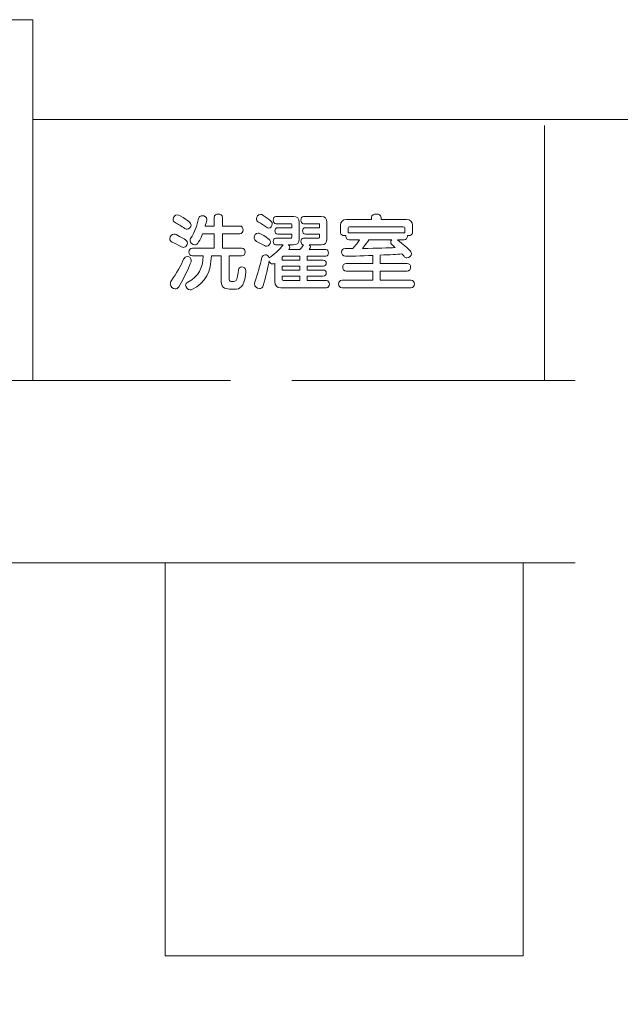
# Model space of a CAD drawing. Units: millimetres. Extents: x 2023 to 2864, y 1431 to 2025.
# Drawn here: x 2118 to 2124, y 1944 to 1952 of the extents above; entities that cross this region are included whole.
import ezdxf

# ---------------------------------------------------------------- set-up
doc = ezdxf.new("R2010")
doc.units = ezdxf.units.MM
doc.layers.add('表示', color=11, linetype='Continuous')

msp = doc.modelspace()

# ---------------------------------------------------------------- linework, layer by layer
at = {"layer": '表示', "lineweight": 0}
for points in [[(2114.3627, 1951.4761), (2114.3627, 1952.3731), (2118.2889, 1952.3731), (2118.2889, 1949.1306)], [(2118.2889, 1951.4761), (2126.5054, 1951.4761), (2126.5054, 1948.7998), (2137.9659, 1948.7998), (2137.9659, 1948.4117)], [(2122.8879, 1951.4209), (2122.8879, 1949.1306)], [(2120.6885, 1950.1585), (2120.5306, 1950.1585), (2120.5306, 1950.1236), (2120.6885, 1950.1236), (2120.6885, 1950.1585)], [(2113.2267, 1949.1306), (2120.0646, 1949.1306)], [(2120.616, 1949.1306), (2123.1637, 1949.1306)], [(2121.9945, 1947.491), (2115.0353, 1947.491), (2115.0353, 1940.0836)], [(2122.6975, 1947.491), (2122.6975, 1943.9618), (2119.4771, 1943.9618), (2119.4771, 1947.491)], [(2121.9945, 1947.491), (2122.546, 1947.491)], [(2122.546, 1947.491), (2123.1637, 1947.491)]]:
    msp.add_lwpolyline(points, dxfattribs=at)
for points, knots in [([(2119.6556, 1950.4964), (2119.6229, 1950.5182), (2119.5939, 1950.5356), (2119.569, 1950.5502), (2119.5553, 1950.5577), (2119.55, 1950.5692), (2119.55, 1950.5805), (2119.55, 1950.6004), (2119.5659, 1950.6194), (2119.5874, 1950.6194), (2119.5948, 1950.6194), (2119.6032, 1950.6169), (2119.6117, 1950.6116), (2119.6904, 1950.563), (2119.711, 1950.5487), (2119.711, 1950.5275), (2119.711, 1950.5085), (2119.6951, 1950.4895), (2119.6752, 1950.4895), (2119.6693, 1950.4895), (2119.6624, 1950.4917), (2119.6556, 1950.4964)], [0, 0, 0, 0, 1, 1, 1, 2, 2, 2, 3, 3, 3, 4, 4, 4, 5, 5, 5, 6, 6, 6, 7, 7, 7, 7]), ([(2120.0716, 1949.9527), (2120.0342, 1949.9527), (2119.9813, 1949.9527), (2119.9813, 1950.0202), (2119.9813, 1950.0202), (2119.9813, 1950.2497), (2119.9813, 1950.2497), (2119.9813, 1950.2497), (2119.8938, 1950.2497), (2119.8938, 1950.2497), (2119.8854, 1950.1121), (2119.8499, 1950.0106), (2119.7178, 1949.9474), (2119.7132, 1949.9452), (2119.7088, 1949.9446), (2119.7041, 1949.9446), (2119.683, 1949.9446), (2119.6624, 1949.9657), (2119.6624, 1949.9869), (2119.6624, 1949.9969), (2119.6677, 1950.0075), (2119.6805, 1950.0143), (2119.786, 1950.0713), (2119.8119, 1950.1327), (2119.8203, 1950.2497), (2119.8203, 1950.2497), (2119.7231, 1950.2497), (2119.7231, 1950.2497), (2119.7026, 1950.2497), (2119.692, 1950.2672), (2119.692, 1950.2852), (2119.692, 1950.3027), (2119.7026, 1950.3201), (2119.7231, 1950.3201), (2119.7231, 1950.3201), (2119.9196, 1950.3201), (2119.9196, 1950.3201), (2119.9196, 1950.3201), (2119.9196, 1950.4484), (2119.9196, 1950.4484), (2119.9196, 1950.4484), (2119.8141, 1950.4484), (2119.8141, 1950.4484), (2119.7755, 1950.3534), (2119.7596, 1950.3506), (2119.7459, 1950.3506), (2119.7247, 1950.3506), (2119.702, 1950.3687), (2119.702, 1950.3899), (2119.702, 1950.3961), (2119.7032, 1950.4014), (2119.7073, 1950.4073), (2119.7449, 1950.4659), (2119.7639, 1950.5197), (2119.7792, 1950.5867), (2119.7829, 1950.6047), (2119.7966, 1950.6116), (2119.8113, 1950.6116), (2119.8315, 1950.6116), (2119.853, 1950.5979), (2119.853, 1950.5789), (2119.853, 1950.5773), (2119.853, 1950.5752), (2119.8521, 1950.5736), (2119.8483, 1950.5555), (2119.8437, 1950.5372), (2119.8384, 1950.5191), (2119.8384, 1950.5191), (2119.9196, 1950.5191), (2119.9196, 1950.5191), (2119.9196, 1950.5191), (2119.9196, 1950.5957), (2119.9196, 1950.5957), (2119.9196, 1950.6169), (2119.9386, 1950.6269), (2119.957, 1950.6269), (2119.976, 1950.6269), (2119.9941, 1950.6169), (2119.9941, 1950.5957), (2119.9941, 1950.5957), (2119.9941, 1950.5191), (2119.9941, 1950.5191), (2119.9941, 1950.5191), (2120.1482, 1950.5191), (2120.1482, 1950.5191), (2120.1694, 1950.5191), (2120.1793, 1950.5017), (2120.1793, 1950.4842), (2120.1793, 1950.4659), (2120.1694, 1950.4484), (2120.1482, 1950.4484), (2120.1482, 1950.4484), (2119.9941, 1950.4484), (2119.9941, 1950.4484), (2119.9941, 1950.4484), (2119.9941, 1950.3201), (2119.9941, 1950.3201), (2119.9941, 1950.3201), (2120.1663, 1950.3201), (2120.1663, 1950.3201), (2120.1878, 1950.3201), (2120.1974, 1950.3027), (2120.1974, 1950.2852), (2120.1974, 1950.2672), (2120.1878, 1950.2497), (2120.1663, 1950.2497), (2120.1663, 1950.2497), (2120.0548, 1950.2497), (2120.0548, 1950.2497), (2120.0548, 1950.2497), (2120.0548, 1950.0386), (2120.0548, 1950.0386), (2120.0548, 1950.0212), (2120.0707, 1950.0212), (2120.0806, 1950.0212), (2120.0806, 1950.0212), (2120.0934, 1950.0212), (2120.0934, 1950.0212), (2120.1217, 1950.0212), (2120.127, 1950.0371), (2120.1367, 1950.1242), (2120.1392, 1950.1426), (2120.1526, 1950.151), (2120.1672, 1950.151), (2120.1846, 1950.151), (2120.2036, 1950.1389), (2120.2036, 1950.1168), (2120.2036, 1950.1168), (2120.2036, 1950.113), (2120.2036, 1950.113), (2120.1937, 1950.0012), (2120.1663, 1949.9527), (2120.1192, 1949.9527), (2120.1192, 1949.9527), (2120.0716, 1949.9527), (2120.0716, 1949.9527)], [0, 0, 0, 0, 1, 1, 1, 2, 2, 2, 3, 3, 3, 4, 4, 4, 5, 5, 5, 6, 6, 6, 7, 7, 7, 8, 8, 8, 9, 9, 9, 10, 10, 10, 11, 11, 11, 12, 12, 12, 13, 13, 13, 14, 14, 14, 15, 15, 15, 16, 16, 16, 17, 17, 17, 18, 18, 18, 19, 19, 19, 20, 20, 20, 21, 21, 21, 22, 22, 22, 23, 23, 23, 24, 24, 24, 25, 25, 25, 26, 26, 26, 27, 27, 27, 28, 28, 28, 29, 29, 29, 30, 30, 30, 31, 31, 31, 32, 32, 32, 33, 33, 33, 34, 34, 34, 35, 35, 35, 36, 36, 36, 37, 37, 37, 38, 38, 38, 39, 39, 39, 40, 40, 40, 41, 41, 41, 42, 42, 42, 43, 43, 43, 44, 44, 44, 45, 45, 45, 45]), ([(2120.3886, 1950.5076), (2120.3628, 1950.526), (2120.34, 1950.5403), (2120.3173, 1950.554), (2120.3042, 1950.5624), (2120.2983, 1950.5736), (2120.2983, 1950.5857), (2120.2983, 1950.6047), (2120.3136, 1950.6231), (2120.3338, 1950.6231), (2120.3416, 1950.6231), (2120.35, 1950.6206), (2120.359, 1950.6147), (2120.4363, 1950.5615), (2120.4409, 1950.5571), (2120.4409, 1950.5381), (2120.4409, 1950.5191), (2120.4266, 1950.5007), (2120.4082, 1950.5007), (2120.4023, 1950.5007), (2120.3955, 1950.5032), (2120.3886, 1950.5076)], [0, 0, 0, 0, 1, 1, 1, 2, 2, 2, 3, 3, 3, 4, 4, 4, 5, 5, 5, 6, 6, 6, 7, 7, 7, 7]), ([(2121.0684, 1949.9636), (2121.0479, 1949.9636), (2121.0373, 1949.9801), (2121.0373, 1949.9975), (2121.0373, 1950.0149), (2121.0479, 1950.0318), (2121.0684, 1950.0318), (2121.0684, 1950.0318), (2121.344, 1950.0318), (2121.344, 1950.0318), (2121.344, 1950.0318), (2121.344, 1950.1146), (2121.344, 1950.1146), (2121.344, 1950.1146), (2121.1058, 1950.1146), (2121.1058, 1950.1146), (2121.0852, 1950.1146), (2121.0746, 1950.132), (2121.0746, 1950.1485), (2121.0746, 1950.166), (2121.0852, 1950.1828), (2121.1058, 1950.1828), (2121.1058, 1950.1828), (2121.344, 1950.1828), (2121.344, 1950.1828), (2121.344, 1950.1828), (2121.344, 1950.2541), (2121.344, 1950.2541), (2121.2468, 1950.2497), (2121.117, 1950.2466), (2121.0995, 1950.2466), (2121.0768, 1950.2466), (2121.0647, 1950.2662), (2121.0647, 1950.2852), (2121.0647, 1950.3021), (2121.0753, 1950.3179), (2121.0958, 1950.3179), (2121.1195, 1950.3179), (2121.1422, 1950.317), (2121.1649, 1950.317), (2121.1923, 1950.3469), (2121.212, 1950.3718), (2121.2257, 1950.3945), (2121.2257, 1950.3945), (2121.1322, 1950.3945), (2121.1322, 1950.3945), (2121.1117, 1950.3945), (2121.102, 1950.4114), (2121.102, 1950.4272), (2121.102, 1950.4294), (2121.102, 1950.4325), (2121.1027, 1950.4347), (2121.098, 1950.4332), (2121.0936, 1950.4325), (2121.089, 1950.4325), (2121.0715, 1950.4325), (2121.0547, 1950.4409), (2121.0547, 1950.4584), (2121.0547, 1950.4584), (2121.0547, 1950.5228), (2121.0547, 1950.5228), (2121.0547, 1950.5593), (2121.0731, 1950.5773), (2121.1095, 1950.5773), (2121.1095, 1950.5773), (2121.3334, 1950.5773), (2121.3334, 1950.5773), (2121.3334, 1950.5773), (2121.3334, 1950.5957), (2121.3334, 1950.5957), (2121.3334, 1950.6169), (2121.3546, 1950.6269), (2121.3758, 1950.6269), (2121.3972, 1950.6269), (2121.4184, 1950.6169), (2121.4184, 1950.5957), (2121.4184, 1950.5957), (2121.4184, 1950.5773), (2121.4184, 1950.5773), (2121.4184, 1950.5773), (2121.647, 1950.5773), (2121.647, 1950.5773), (2121.6834, 1950.5773), (2121.7015, 1950.5593), (2121.7015, 1950.5228), (2121.7015, 1950.5228), (2121.7015, 1950.459), (2121.7015, 1950.459), (2121.7015, 1950.4416), (2121.6841, 1950.4332), (2121.6672, 1950.4332), (2121.6635, 1950.4332), (2121.6591, 1950.4341), (2121.6551, 1950.4347), (2121.656, 1950.4325), (2121.656, 1950.4294), (2121.656, 1950.4272), (2121.656, 1950.4114), (2121.6461, 1950.3945), (2121.6255, 1950.3945), (2121.6255, 1950.3945), (2121.5663, 1950.3945), (2121.5663, 1950.3945), (2121.6756, 1950.3058), (2121.6915, 1950.2915), (2121.6915, 1950.2731), (2121.6915, 1950.2525), (2121.6719, 1950.2329), (2121.6514, 1950.2329), (2121.6429, 1950.2329), (2121.6348, 1950.236), (2121.628, 1950.2435), (2121.6202, 1950.2519), (2121.6121, 1950.2603), (2121.6043, 1950.2678), (2121.5673, 1950.2647), (2121.4972, 1950.2609), (2121.4122, 1950.2572), (2121.4122, 1950.2572), (2121.4122, 1950.1828), (2121.4122, 1950.1828), (2121.4122, 1950.1828), (2121.6529, 1950.1828), (2121.6529, 1950.1828), (2121.6741, 1950.1828), (2121.6841, 1950.166), (2121.6841, 1950.1485), (2121.6841, 1950.132), (2121.6741, 1950.1146), (2121.6529, 1950.1146), (2121.6529, 1950.1146), (2121.4122, 1950.1146), (2121.4122, 1950.1146), (2121.4122, 1950.1146), (2121.4122, 1950.0318), (2121.4122, 1950.0318), (2121.4122, 1950.0318), (2121.6878, 1950.0318), (2121.6878, 1950.0318), (2121.7093, 1950.0318), (2121.7189, 1950.0149), (2121.7189, 1949.9975), (2121.7189, 1949.9801), (2121.7093, 1949.9636), (2121.6878, 1949.9636), (2121.6878, 1949.9636), (2121.0684, 1949.9636), (2121.0684, 1949.9636)], [0, 0, 0, 0, 1, 1, 1, 2, 2, 2, 3, 3, 3, 4, 4, 4, 5, 5, 5, 6, 6, 6, 7, 7, 7, 8, 8, 8, 9, 9, 9, 10, 10, 10, 11, 11, 11, 12, 12, 12, 13, 13, 13, 14, 14, 14, 15, 15, 15, 16, 16, 16, 17, 17, 17, 18, 18, 18, 19, 19, 19, 20, 20, 20, 21, 21, 21, 22, 22, 22, 23, 23, 23, 24, 24, 24, 25, 25, 25, 26, 26, 26, 27, 27, 27, 28, 28, 28, 29, 29, 29, 30, 30, 30, 31, 31, 31, 32, 32, 32, 33, 33, 33, 34, 34, 34, 35, 35, 35, 36, 36, 36, 37, 37, 37, 38, 38, 38, 39, 39, 39, 40, 40, 40, 41, 41, 41, 42, 42, 42, 43, 43, 43, 44, 44, 44, 45, 45, 45, 46, 46, 46, 47, 47, 47, 48, 48, 48, 49, 49, 49, 49]), ([(2120.5191, 1949.9642), (2120.4827, 1949.9642), (2120.4646, 1949.9826), (2120.4646, 1950.0187), (2120.4646, 1950.0187), (2120.4646, 1950.1834), (2120.4646, 1950.1834), (2120.4593, 1950.1797), (2120.4524, 1950.1781), (2120.4462, 1950.1781), (2120.431, 1950.1781), (2120.416, 1950.1881), (2120.4135, 1950.2065), (2120.4045, 1950.1526), (2120.3824, 1950.0607), (2120.3606, 1949.9854), (2120.3553, 1949.9657), (2120.34, 1949.9567), (2120.3248, 1949.9567), (2120.3036, 1949.9567), (2120.2809, 1949.9732), (2120.2809, 1949.9984), (2120.2809, 1950.0037), (2120.2815, 1950.009), (2120.2837, 1950.0149), (2120.3095, 1950.0856), (2120.3338, 1950.1753), (2120.3447, 1950.2283), (2120.3491, 1950.2504), (2120.3643, 1950.2603), (2120.3796, 1950.2603), (2120.3933, 1950.2603), (2120.4076, 1950.251), (2120.412, 1950.2345), (2120.4599, 1950.2609), (2120.5048, 1950.3042), (2120.5375, 1950.3506), (2120.5375, 1950.3506), (2120.4727, 1950.3506), (2120.4727, 1950.3506), (2120.4577, 1950.3506), (2120.45, 1950.3656), (2120.45, 1950.3802), (2120.45, 1950.3955), (2120.4577, 1950.4098), (2120.4727, 1950.4098), (2120.4727, 1950.4098), (2120.6094, 1950.4098), (2120.6094, 1950.4098), (2120.6147, 1950.4098), (2120.6162, 1950.412), (2120.6162, 1950.4173), (2120.6162, 1950.4173), (2120.6162, 1950.4469), (2120.6162, 1950.4469), (2120.6162, 1950.4469), (2120.4911, 1950.4469), (2120.4911, 1950.4469), (2120.4736, 1950.4469), (2120.4646, 1950.4615), (2120.4646, 1950.4758), (2120.4646, 1950.4895), (2120.4736, 1950.5038), (2120.4911, 1950.5038), (2120.4911, 1950.5038), (2120.6162, 1950.5038), (2120.6162, 1950.5038), (2120.6162, 1950.5038), (2120.6162, 1950.5334), (2120.6162, 1950.5334), (2120.6162, 1950.5381), (2120.6141, 1950.5397), (2120.6094, 1950.5397), (2120.6094, 1950.5397), (2120.4727, 1950.5397), (2120.4727, 1950.5397), (2120.4577, 1950.5397), (2120.45, 1950.5562), (2120.45, 1950.572), (2120.45, 1950.5889), (2120.4577, 1950.6047), (2120.4727, 1950.6047), (2120.4727, 1950.6047), (2120.6306, 1950.6047), (2120.6306, 1950.6047), (2120.6648, 1950.6047), (2120.6823, 1950.5873), (2120.6823, 1950.553), (2120.6823, 1950.553), (2120.6823, 1950.4008), (2120.6823, 1950.4008), (2120.6823, 1950.3665), (2120.6648, 1950.3506), (2120.6306, 1950.3506), (2120.6306, 1950.3506), (2120.5851, 1950.3506), (2120.5851, 1950.3506), (2120.5929, 1950.3453), (2120.5982, 1950.3376), (2120.5982, 1950.3285), (2120.5982, 1950.3232), (2120.5966, 1950.3179), (2120.592, 1950.3117), (2120.5913, 1950.3102), (2120.5904, 1950.3095), (2120.5898, 1950.308), (2120.5898, 1950.308), (2120.69, 1950.308), (2120.69, 1950.308), (2120.705, 1950.3263), (2120.7143, 1950.3391), (2120.7209, 1950.3506), (2120.7066, 1950.3506), (2120.6991, 1950.3656), (2120.6991, 1950.3802), (2120.6991, 1950.3955), (2120.7066, 1950.4098), (2120.7218, 1950.4098), (2120.7218, 1950.4098), (2120.8601, 1950.4098), (2120.8601, 1950.4098), (2120.8654, 1950.4098), (2120.8666, 1950.412), (2120.8666, 1950.4173), (2120.8666, 1950.4173), (2120.8666, 1950.4469), (2120.8666, 1950.4469), (2120.8666, 1950.4469), (2120.7399, 1950.4469), (2120.7399, 1950.4469), (2120.7224, 1950.4469), (2120.7134, 1950.4615), (2120.7134, 1950.4758), (2120.7134, 1950.4895), (2120.7224, 1950.5038), (2120.7399, 1950.5038), (2120.7399, 1950.5038), (2120.8666, 1950.5038), (2120.8666, 1950.5038), (2120.8666, 1950.5038), (2120.8666, 1950.5334), (2120.8666, 1950.5334), (2120.8666, 1950.5381), (2120.8644, 1950.5397), (2120.8601, 1950.5397), (2120.8601, 1950.5397), (2120.7218, 1950.5397), (2120.7218, 1950.5397), (2120.7066, 1950.5397), (2120.6991, 1950.5562), (2120.6991, 1950.572), (2120.6991, 1950.5889), (2120.7066, 1950.6047), (2120.7218, 1950.6047), (2120.7218, 1950.6047), (2120.8813, 1950.6047), (2120.8813, 1950.6047), (2120.9152, 1950.6047), (2120.9329, 1950.5873), (2120.9329, 1950.553), (2120.9329, 1950.553), (2120.9329, 1950.4008), (2120.9329, 1950.4008), (2120.9329, 1950.3665), (2120.9152, 1950.3506), (2120.8813, 1950.3506), (2120.8813, 1950.3506), (2120.7726, 1950.3506), (2120.7726, 1950.3506), (2120.7794, 1950.346), (2120.7832, 1950.3391), (2120.7832, 1950.3307), (2120.7832, 1950.3254), (2120.7819, 1950.3195), (2120.7763, 1950.3126), (2120.7757, 1950.3111), (2120.7741, 1950.3095), (2120.7726, 1950.308), (2120.7726, 1950.308), (2120.923, 1950.308), (2120.923, 1950.308), (2120.9382, 1950.308), (2120.9463, 1950.2921), (2120.9463, 1950.2768), (2120.9463, 1950.2625), (2120.9389, 1950.2488), (2120.923, 1950.2488), (2120.923, 1950.2488), (2120.7551, 1950.2488), (2120.7551, 1950.2488), (2120.7551, 1950.2488), (2120.7551, 1950.2124), (2120.7551, 1950.2124), (2120.7551, 1950.2124), (2120.8993, 1950.2124), (2120.8993, 1950.2124), (2120.9177, 1950.2124), (2120.9261, 1950.1987), (2120.9261, 1950.1859), (2120.9261, 1950.1722), (2120.9177, 1950.1585), (2120.8993, 1950.1585), (2120.8993, 1950.1585), (2120.7551, 1950.1585), (2120.7551, 1950.1585), (2120.7551, 1950.1585), (2120.7551, 1950.1236), (2120.7551, 1950.1236), (2120.7551, 1950.1236), (2120.8993, 1950.1236), (2120.8993, 1950.1236), (2120.9177, 1950.1236), (2120.9261, 1950.1099), (2120.9261, 1950.0972), (2120.9261, 1950.0834), (2120.9177, 1950.0697), (2120.8993, 1950.0697), (2120.8993, 1950.0697), (2120.7551, 1950.0697), (2120.7551, 1950.0697), (2120.7551, 1950.0697), (2120.7551, 1950.0286), (2120.7551, 1950.0286), (2120.7551, 1950.0286), (2120.9283, 1950.0286), (2120.9283, 1950.0286), (2120.9457, 1950.0286), (2120.9541, 1950.0128), (2120.9541, 1949.9959), (2120.9541, 1949.9801), (2120.9457, 1949.9642), (2120.9283, 1949.9642), (2120.9283, 1949.9642), (2120.5191, 1949.9642), (2120.5191, 1949.9642)], [0, 0, 0, 0, 1, 1, 1, 2, 2, 2, 3, 3, 3, 4, 4, 4, 5, 5, 5, 6, 6, 6, 7, 7, 7, 8, 8, 8, 9, 9, 9, 10, 10, 10, 11, 11, 11, 12, 12, 12, 13, 13, 13, 14, 14, 14, 15, 15, 15, 16, 16, 16, 17, 17, 17, 18, 18, 18, 19, 19, 19, 20, 20, 20, 21, 21, 21, 22, 22, 22, 23, 23, 23, 24, 24, 24, 25, 25, 25, 26, 26, 26, 27, 27, 27, 28, 28, 28, 29, 29, 29, 30, 30, 30, 31, 31, 31, 32, 32, 32, 33, 33, 33, 34, 34, 34, 35, 35, 35, 36, 36, 36, 37, 37, 37, 38, 38, 38, 39, 39, 39, 40, 40, 40, 41, 41, 41, 42, 42, 42, 43, 43, 43, 44, 44, 44, 45, 45, 45, 46, 46, 46, 47, 47, 47, 48, 48, 48, 49, 49, 49, 50, 50, 50, 51, 51, 51, 52, 52, 52, 53, 53, 53, 54, 54, 54, 55, 55, 55, 56, 56, 56, 57, 57, 57, 58, 58, 58, 59, 59, 59, 60, 60, 60, 61, 61, 61, 62, 62, 62, 63, 63, 63, 64, 64, 64, 65, 65, 65, 66, 66, 66, 67, 67, 67, 68, 68, 68, 69, 69, 69, 70, 70, 70, 71, 71, 71, 72, 72, 72, 73, 73, 73, 74, 74, 74, 75, 75, 75, 76, 76, 76, 77, 77, 77, 78, 78, 78, 78]), ([(2119.625, 1950.3316), (2119.5917, 1950.3497), (2119.569, 1950.3612), (2119.5416, 1950.3734), (2119.5263, 1950.3793), (2119.5204, 1950.3924), (2119.5204, 1950.4051), (2119.5204, 1950.4257), (2119.5363, 1950.4469), (2119.5584, 1950.4469), (2119.5637, 1950.4469), (2119.5696, 1950.4453), (2119.5758, 1950.4425), (2119.6708, 1950.3939), (2119.6777, 1950.3871), (2119.6777, 1950.3656), (2119.6777, 1950.3469), (2119.663, 1950.327), (2119.6425, 1950.327), (2119.6372, 1950.327), (2119.6313, 1950.3285), (2119.625, 1950.3316)], [0, 0, 0, 0, 1, 1, 1, 2, 2, 2, 3, 3, 3, 4, 4, 4, 5, 5, 5, 6, 6, 6, 7, 7, 7, 7]), ([(2120.3712, 1950.3428), (2120.3475, 1950.3566), (2120.3226, 1950.3696), (2120.3005, 1950.3808), (2120.2846, 1950.3892), (2120.2784, 1950.402), (2120.2784, 1950.4151), (2120.2784, 1950.4347), (2120.2936, 1950.4546), (2120.3148, 1950.4546), (2120.321, 1950.4546), (2120.3279, 1950.4531), (2120.3347, 1950.4493), (2120.4241, 1950.3998), (2120.4241, 1950.3886), (2120.4241, 1950.3749), (2120.4241, 1950.3559), (2120.4098, 1950.3376), (2120.3902, 1950.3376), (2120.3839, 1950.3376), (2120.378, 1950.3391), (2120.3712, 1950.3428)], [0, 0, 0, 0, 1, 1, 1, 2, 2, 2, 3, 3, 3, 4, 4, 4, 5, 5, 5, 6, 6, 6, 7, 7, 7, 7]), ([(2121.6333, 1950.5017), (2121.6333, 1950.5091), (2121.6249, 1950.5129), (2121.6174, 1950.5129), (2121.6174, 1950.5129), (2121.1344, 1950.5129), (2121.1344, 1950.5129), (2121.1269, 1950.5129), (2121.1232, 1950.5091), (2121.1232, 1950.5017), (2121.1232, 1950.5017), (2121.1232, 1950.4574), (2121.1232, 1950.4574), (2121.1263, 1950.4584), (2121.1291, 1950.459), (2121.1322, 1950.459), (2121.1322, 1950.459), (2121.6255, 1950.459), (2121.6255, 1950.459), (2121.6286, 1950.459), (2121.6308, 1950.459), (2121.6333, 1950.4584), (2121.6333, 1950.4584), (2121.6333, 1950.5017), (2121.6333, 1950.5017)], [0, 0, 0, 0, 1, 1, 1, 2, 2, 2, 3, 3, 3, 4, 4, 4, 5, 5, 5, 6, 6, 6, 7, 7, 7, 8, 8, 8, 8]), ([(2121.3091, 1950.3945), (2121.2992, 1950.3765), (2121.2758, 1950.3475), (2121.2531, 1950.3179), (2121.3773, 1950.3186), (2121.4907, 1950.3226), (2121.5458, 1950.3248), (2121.5346, 1950.336), (2121.524, 1950.3453), (2121.5162, 1950.3522), (2121.5087, 1950.3587), (2121.5056, 1950.3665), (2121.5056, 1950.3734), (2121.5056, 1950.3808), (2121.5094, 1950.3886), (2121.515, 1950.3945), (2121.515, 1950.3945), (2121.3091, 1950.3945), (2121.3091, 1950.3945)], [0, 0, 0, 0, 1, 1, 1, 2, 2, 2, 3, 3, 3, 4, 4, 4, 5, 5, 5, 6, 6, 6, 6]), ([(2119.569, 1949.9542), (2119.5469, 1949.9542), (2119.5242, 1949.9748), (2119.5242, 1950), (2119.5242, 1950.009), (2119.5273, 1950.0181), (2119.5341, 1950.028), (2119.5796, 1950.0925), (2119.6222, 1950.1691), (2119.644, 1950.2198), (2119.6518, 1950.2367), (2119.6646, 1950.2441), (2119.6777, 1950.2441), (2119.6951, 1950.2441), (2119.7126, 1950.2307), (2119.7126, 1950.2086), (2119.7126, 1950.1912), (2119.6668, 1950.085), (2119.6001, 1949.9732), (2119.5917, 1949.9595), (2119.5805, 1949.9542), (2119.569, 1949.9542)], [0, 0, 0, 0, 1, 1, 1, 2, 2, 2, 3, 3, 3, 4, 4, 4, 5, 5, 5, 6, 6, 6, 7, 7, 7, 7]), ([(2120.6885, 1950.2488), (2120.6885, 1950.2488), (2120.5396, 1950.2488), (2120.5396, 1950.2488), (2120.5359, 1950.2451), (2120.5343, 1950.242), (2120.5306, 1950.2388), (2120.5306, 1950.2388), (2120.5306, 1950.2124), (2120.5306, 1950.2124), (2120.5306, 1950.2124), (2120.6885, 1950.2124), (2120.6885, 1950.2124), (2120.6885, 1950.2124), (2120.6885, 1950.2488), (2120.6885, 1950.2488)], [0, 0, 0, 0, 1, 1, 1, 2, 2, 2, 3, 3, 3, 4, 4, 4, 5, 5, 5, 5]), ([(2120.6885, 1950.0697), (2120.6885, 1950.0697), (2120.5306, 1950.0697), (2120.5306, 1950.0697), (2120.5306, 1950.0697), (2120.5306, 1950.0402), (2120.5306, 1950.0402), (2120.5306, 1950.0324), (2120.5343, 1950.0286), (2120.5418, 1950.0286), (2120.5418, 1950.0286), (2120.6885, 1950.0286), (2120.6885, 1950.0286), (2120.6885, 1950.0286), (2120.6885, 1950.0697), (2120.6885, 1950.0697)], [0, 0, 0, 0, 1, 1, 1, 2, 2, 2, 3, 3, 3, 4, 4, 4, 5, 5, 5, 5])]:
    msp.add_open_spline(points, degree=3, knots=knots, dxfattribs=at)

doc.saveas('drawing.dxf')
